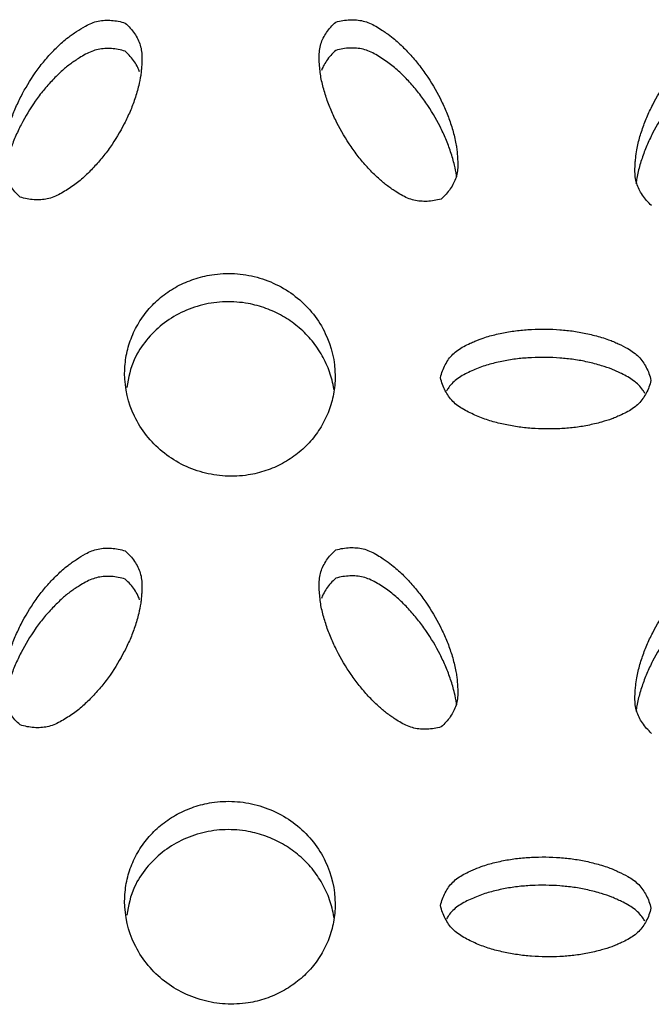
# Model space of a CAD drawing. Units: inches. Extents: x 0 to 204, y 0 to 264.
# Drawn here: x 32 to 32, y 114 to 115 of the extents above; entities that cross this region are included whole.
import ezdxf

# ---------------------------------------------------------------- set-up
doc = ezdxf.new("R2010")
doc.units = ezdxf.units.IN
doc.header["$MEASUREMENT"] = 0
doc.layers.get('0').update_dxf_attribs({"color": 10})

# ---------------------------------------------------------------- blocks, each defined once
blk = doc.blocks.new('BRIO_Perf - BRIO_Perf-245457-Front')
at = {"color": 8}
for points, knots in [([(-3.9992, 25.4582), (-4.0014, 25.4602), (-4.0054, 25.4643), (-4.0104, 25.4707), (-4.0143, 25.4776), (-4.0172, 25.4846), (-4.0188, 25.4923), (-4.0192, 25.5004), (-4.0188, 25.508), (-4.0181, 25.5161), (-4.0171, 25.5239), (-4.0152, 25.5325), (-4.0131, 25.5403), (-4.0107, 25.548), (-4.008, 25.5556), (-4.0039, 25.5657), (-3.9959, 25.5828), (-3.9845, 25.6016), (-3.9716, 25.6188), (-3.9627, 25.6289), (-3.9549, 25.6367), (-3.9487, 25.6424), (-3.9428, 25.6474), (-3.9373, 25.6515), (-3.9305, 25.656), (-3.9228, 25.6609), (-3.9141, 25.6651), (-3.9065, 25.6674), (-3.8987, 25.6684), (-3.8908, 25.6683), (-3.8826, 25.6673), (-3.877, 25.6658), (-3.8742, 25.665)], [0, 0, 0, 0, 0.027778, 0.055556, 0.083333, 0.111111, 0.138889, 0.166667, 0.194444, 0.215278, 0.25, 0.277778, 0.305556, 0.333333, 0.361111, 0.388889, 0.444444, 0.555556, 0.611111, 0.666667, 0.694444, 0.722222, 0.75, 0.770833, 0.791667, 0.833333, 0.861111, 0.888889, 0.916667, 0.944444, 0.972222, 1, 1, 1, 1]), ([(-3.8742, 25.665), (-3.8721, 25.663), (-3.8681, 25.659), (-3.8631, 25.6526), (-3.8592, 25.6458), (-3.8563, 25.6387), (-3.8547, 25.6312), (-3.8543, 25.6231), (-3.8546, 25.6156), (-3.8552, 25.6088), (-3.8561, 25.6008), (-3.8579, 25.592), (-3.8604, 25.5827), (-3.8629, 25.5748), (-3.8655, 25.5673), (-3.8696, 25.5574), (-3.8776, 25.5404), (-3.8889, 25.5217), (-3.902, 25.5043), (-3.9111, 25.4941), (-3.9187, 25.4864), (-3.9247, 25.4807), (-3.931, 25.4754), (-3.9375, 25.4707), (-3.9445, 25.4662), (-3.9517, 25.4618), (-3.9591, 25.4582), (-3.9668, 25.4558), (-3.9746, 25.4549), (-3.9826, 25.4549), (-3.9908, 25.4559), (-3.9964, 25.4574), (-3.9992, 25.4582)], [0, 0, 0, 0, 0.027778, 0.055556, 0.083333, 0.111111, 0.138889, 0.166667, 0.194444, 0.215278, 0.236111, 0.277778, 0.305556, 0.333333, 0.361111, 0.388889, 0.444444, 0.555556, 0.611111, 0.666667, 0.694444, 0.722222, 0.75, 0.777778, 0.805556, 0.833333, 0.861111, 0.888889, 0.916667, 0.944444, 0.972222, 1, 1, 1, 1]), ([(-3.4992, 25.4559), (-3.502, 25.4551), (-3.5076, 25.4538), (-3.5158, 25.453), (-3.5237, 25.4532), (-3.5315, 25.4543), (-3.5391, 25.4568), (-3.5465, 25.4606), (-3.5531, 25.4648), (-3.5589, 25.4687), (-3.5657, 25.4735), (-3.5727, 25.4795), (-3.5799, 25.4864), (-3.5857, 25.4925), (-3.5912, 25.4986), (-3.5982, 25.507), (-3.6095, 25.5224), (-3.6208, 25.5415), (-3.6301, 25.5613), (-3.6349, 25.5741), (-3.6381, 25.5844), (-3.6402, 25.5923), (-3.642, 25.6003), (-3.643, 25.6082), (-3.6438, 25.6163), (-3.6442, 25.6245), (-3.6438, 25.6326), (-3.6422, 25.6402), (-3.6393, 25.6472), (-3.6354, 25.6539), (-3.6304, 25.6602), (-3.6264, 25.6642), (-3.6242, 25.6661)], [0, 0, 0, 0, 0.027778, 0.055556, 0.083333, 0.111111, 0.138889, 0.166667, 0.194444, 0.215278, 0.236111, 0.277778, 0.305556, 0.333333, 0.361111, 0.388889, 0.444444, 0.555556, 0.611111, 0.666667, 0.694444, 0.722222, 0.75, 0.777778, 0.805556, 0.833333, 0.861111, 0.888889, 0.916667, 0.944444, 0.972222, 1, 1, 1, 1]), ([(-3.6242, 25.6661), (-3.6214, 25.6669), (-3.6158, 25.6682), (-3.6076, 25.669), (-3.5996, 25.6688), (-3.5918, 25.6676), (-3.5841, 25.665), (-3.5767, 25.6612), (-3.5701, 25.657), (-3.5631, 25.6523), (-3.5565, 25.6475), (-3.5497, 25.6415), (-3.5437, 25.6357), (-3.538, 25.6298), (-3.5324, 25.6236), (-3.5254, 25.6151), (-3.5139, 25.5996), (-3.5026, 25.5805), (-3.4934, 25.5609), (-3.4887, 25.5483), (-3.4854, 25.5378), (-3.4832, 25.5297), (-3.4816, 25.5222), (-3.4806, 25.5155), (-3.4798, 25.5075), (-3.4792, 25.4985), (-3.4797, 25.4891), (-3.4813, 25.4816), (-3.4842, 25.4746), (-3.4881, 25.468), (-3.4931, 25.4617), (-3.4971, 25.4578), (-3.4992, 25.4559)], [0, 0, 0, 0, 0.027778, 0.055556, 0.083333, 0.111111, 0.138889, 0.166667, 0.194444, 0.215278, 0.25, 0.277778, 0.305556, 0.333333, 0.361111, 0.388889, 0.444444, 0.555556, 0.611111, 0.666667, 0.694444, 0.722222, 0.75, 0.770833, 0.791667, 0.833333, 0.861111, 0.888889, 0.916667, 0.944444, 0.972222, 1, 1, 1, 1]), ([(-3.2492, 25.4481), (-3.2514, 25.4501), (-3.2554, 25.4541), (-3.2604, 25.4606), (-3.2643, 25.4673), (-3.2672, 25.4744), (-3.2688, 25.4821), (-3.2692, 25.4902), (-3.2688, 25.4977), (-3.2681, 25.5059), (-3.2671, 25.5137), (-3.2652, 25.5223), (-3.2631, 25.5301), (-3.2607, 25.5378), (-3.258, 25.5454), (-3.2539, 25.5555), (-3.2459, 25.5726), (-3.2345, 25.5914), (-3.2216, 25.6087), (-3.2127, 25.6188), (-3.2049, 25.6266), (-3.1987, 25.6324), (-3.1928, 25.6374), (-3.1873, 25.6415), (-3.1805, 25.6461), (-3.1728, 25.651), (-3.1641, 25.6552), (-3.1565, 25.6575), (-3.1487, 25.6585), (-3.1408, 25.6585), (-3.1326, 25.6574), (-3.127, 25.656), (-3.1242, 25.6551)], [0, 0, 0, 0, 0.027778, 0.055556, 0.083333, 0.111111, 0.138889, 0.166667, 0.194444, 0.215278, 0.25, 0.277778, 0.305556, 0.333333, 0.361111, 0.388889, 0.444444, 0.555556, 0.611111, 0.666667, 0.694444, 0.722222, 0.75, 0.770833, 0.791667, 0.833333, 0.861111, 0.888889, 0.916667, 0.944444, 0.972222, 1, 1, 1, 1]), ([(-3.8742, 25.6314), (-3.877, 25.6322), (-3.8826, 25.6337), (-3.8908, 25.6347), (-3.8987, 25.6347), (-3.9065, 25.6338), (-3.9141, 25.6315), (-3.9215, 25.6279), (-3.9281, 25.624), (-3.9339, 25.6202), (-3.9407, 25.6156), (-3.9477, 25.6098), (-3.9549, 25.603), (-3.9607, 25.5972), (-3.9662, 25.5912), (-3.9732, 25.583), (-3.9845, 25.568), (-3.9958, 25.5492), (-4.0051, 25.5296), (-4.0099, 25.517), (-4.0131, 25.5067), (-4.0152, 25.4989), (-4.0169, 25.4915), (-4.0175, 25.4868), (-4.0178, 25.4848)], [0, 0, 0, 0, 0.0277778, 0.0555556, 0.0833333, 0.1111111, 0.1388889, 0.1666667, 0.1944444, 0.2152778, 0.2361111, 0.2777778, 0.3055556, 0.3333333, 0.3611111, 0.3888889, 0.4444444, 0.5555556, 0.6111111, 0.6666667, 0.6944444, 0.7222222, 0.75, 0.7719149, 0.7719149, 0.7719149, 0.7719149]), ([(-3.8572, 25.607), (-3.8578, 25.6087), (-3.8596, 25.6128), (-3.8631, 25.6189), (-3.8681, 25.6253), (-3.8721, 25.6294), (-3.8742, 25.6314)], [0.8963923, 0.8963923, 0.8963923, 0.8963923, 0.9166667, 0.9444444, 0.9722222, 1, 1, 1, 1]), ([(-3.6242, 25.6325), (-3.6264, 25.6306), (-3.6304, 25.6266), (-3.6354, 25.6203), (-3.6389, 25.6142), (-3.6407, 25.6102), (-3.6413, 25.6084)], [0, 0, 0, 0, 0.0277778, 0.0555556, 0.0833333, 0.103946, 0.103946, 0.103946, 0.103946]), ([(-3.4806, 25.4817), (-3.4807, 25.4824), (-3.4813, 25.4872), (-3.4829, 25.4948), (-3.4854, 25.5042), (-3.4879, 25.5121), (-3.4905, 25.5197), (-3.4946, 25.5298), (-3.5026, 25.5469), (-3.5139, 25.566), (-3.527, 25.5837), (-3.5361, 25.5942), (-3.5437, 25.6021), (-3.5497, 25.6079), (-3.556, 25.6134), (-3.5625, 25.6183), (-3.5694, 25.623), (-3.5767, 25.6276), (-3.5841, 25.6314), (-3.5918, 25.634), (-3.5996, 25.6352), (-3.6076, 25.6354), (-3.6158, 25.6346), (-3.6214, 25.6333), (-3.6242, 25.6325)], [0.2284512, 0.2284512, 0.2284512, 0.2284512, 0.2361111, 0.2777778, 0.3055556, 0.3333333, 0.3611111, 0.3888889, 0.4444444, 0.5555556, 0.6111111, 0.6666667, 0.6944444, 0.7222222, 0.75, 0.7777778, 0.8055556, 0.8333333, 0.8611111, 0.8888889, 0.9166667, 0.9444444, 0.9722222, 1, 1, 1, 1]), ([(-3.1242, 25.6216), (-3.127, 25.6224), (-3.1326, 25.6238), (-3.1408, 25.6249), (-3.1487, 25.6249), (-3.1565, 25.6239), (-3.1641, 25.6216), (-3.1715, 25.618), (-3.1781, 25.614), (-3.1839, 25.6102), (-3.1907, 25.6056), (-3.1977, 25.5998), (-3.2049, 25.593), (-3.2107, 25.5871), (-3.2162, 25.5812), (-3.2232, 25.5729), (-3.2345, 25.5578), (-3.2459, 25.539), (-3.2551, 25.5194), (-3.2599, 25.5068), (-3.2631, 25.4965), (-3.2652, 25.4887), (-3.2669, 25.4813), (-3.2675, 25.4766), (-3.2678, 25.4745)], [0, 0, 0, 0, 0.0277778, 0.0555556, 0.0833333, 0.1111111, 0.1388889, 0.1666667, 0.1944444, 0.2152778, 0.2361111, 0.2777778, 0.3055556, 0.3333333, 0.3611111, 0.3888889, 0.4444444, 0.5555556, 0.6111111, 0.6666667, 0.6944444, 0.7222222, 0.75, 0.7719503, 0.7719503, 0.7719503, 0.7719503]), ([(-3.875, 25.2489), (-3.8749, 25.2561), (-3.8736, 25.2703), (-3.8681, 25.2901), (-3.8587, 25.3092), (-3.8462, 25.3263), (-3.8307, 25.3409), (-3.8128, 25.3528), (-3.7929, 25.3613), (-3.77, 25.367), (-3.749, 25.368), (-3.7309, 25.3661), (-3.7134, 25.3622), (-3.6917, 25.3539), (-3.6691, 25.3389), (-3.6501, 25.3197), (-3.631, 25.2888), (-3.6252, 25.2636), (-3.625, 25.2454)], [0, 0, 0, 0, 0.055556, 0.111111, 0.166667, 0.222222, 0.277778, 0.333333, 0.388889, 0.444444, 0.513889, 0.548611, 0.583333, 0.652778, 0.722222, 0.791667, 0.861111, 1, 1, 1, 1]), ([(-3.6264, 25.2292), (-3.6266, 25.2305), (-3.6279, 25.2386), (-3.6319, 25.2531), (-3.6413, 25.2725), (-3.6537, 25.29), (-3.6693, 25.305), (-3.6872, 25.3175), (-3.7071, 25.3265), (-3.7299, 25.3329), (-3.751, 25.3344), (-3.7691, 25.333), (-3.7866, 25.3296), (-3.8083, 25.3219), (-3.8309, 25.3076), (-3.8497, 25.2889), (-3.8664, 25.2637), (-3.8706, 25.2438), (-3.8725, 25.2322)], [0.045313, 0.045313, 0.045313, 0.045313, 0.0555556, 0.1111111, 0.1666667, 0.2222222, 0.2777778, 0.3333333, 0.3888889, 0.4444444, 0.5138889, 0.5486111, 0.5833333, 0.6527778, 0.7222222, 0.7916667, 0.8611111, 0.9546864, 0.9546864, 0.9546864, 0.9546864]), ([(-3.5, 25.2437), (-3.4993, 25.2465), (-3.4977, 25.2518), (-3.4945, 25.2591), (-3.4904, 25.2657), (-3.4855, 25.2716), (-3.4794, 25.2766), (-3.4723, 25.2809), (-3.4654, 25.2843), (-3.4577, 25.2876), (-3.4501, 25.2907), (-3.4415, 25.2933), (-3.4333, 25.2953), (-3.4252, 25.2971), (-3.417, 25.2986), (-3.4059, 25.3001), (-3.3863, 25.3017), (-3.3636, 25.3014), (-3.3416, 25.2991), (-3.3279, 25.2966), (-3.3169, 25.2939), (-3.3086, 25.2916), (-3.3011, 25.2891), (-3.2945, 25.2866), (-3.2869, 25.2831), (-3.2786, 25.279), (-3.2704, 25.2739), (-3.2644, 25.2687), (-3.2596, 25.2626), (-3.2555, 25.256), (-3.2522, 25.2487), (-3.2507, 25.2433), (-3.25, 25.2405)], [0, 0, 0, 0, 0.027778, 0.055556, 0.083333, 0.111111, 0.138889, 0.166667, 0.194444, 0.215278, 0.25, 0.277778, 0.305556, 0.333333, 0.361111, 0.388889, 0.444444, 0.555556, 0.611111, 0.666667, 0.694444, 0.722222, 0.75, 0.770833, 0.791667, 0.833333, 0.861111, 0.888889, 0.916667, 0.944444, 0.972222, 1, 1, 1, 1]), ([(-3.2572, 25.2251), (-3.258, 25.2264), (-3.2602, 25.2299), (-3.2644, 25.2351), (-3.2704, 25.2403), (-3.2774, 25.2447), (-3.2843, 25.2483), (-3.2907, 25.2512), (-3.2983, 25.2546), (-3.3072, 25.2576), (-3.3169, 25.2603), (-3.3252, 25.2623), (-3.3333, 25.264), (-3.3443, 25.2657), (-3.3636, 25.2678), (-3.3863, 25.2681), (-3.4087, 25.2663), (-3.4225, 25.2641), (-3.4333, 25.2617), (-3.4415, 25.2597), (-3.4495, 25.2573), (-3.4571, 25.2543), (-3.4647, 25.251), (-3.4723, 25.2473), (-3.4794, 25.243), (-3.4855, 25.238), (-3.4897, 25.2329), (-3.4919, 25.2294), (-3.4927, 25.2281)], [0.0671169, 0.0671169, 0.0671169, 0.0671169, 0.0833333, 0.1111111, 0.1388889, 0.1666667, 0.1944444, 0.2152778, 0.2361111, 0.2777778, 0.3055556, 0.3333333, 0.3611111, 0.3888889, 0.4444444, 0.5555556, 0.6111111, 0.6666667, 0.6944444, 0.7222222, 0.75, 0.7777778, 0.8055556, 0.8333333, 0.8611111, 0.8888889, 0.9166667, 0.9331514, 0.9331514, 0.9331514, 0.9331514]), ([(-3.625, 25.2454), (-3.6251, 25.2381), (-3.6264, 25.2239), (-3.6319, 25.2041), (-3.6413, 25.1851), (-3.6537, 25.1679), (-3.6693, 25.1533), (-3.6872, 25.1413), (-3.7071, 25.1328), (-3.7299, 25.1271), (-3.751, 25.1262), (-3.7691, 25.1281), (-3.7866, 25.1319), (-3.8083, 25.1403), (-3.8309, 25.1553), (-3.8498, 25.1744), (-3.8691, 25.2054), (-3.8748, 25.2307), (-3.875, 25.2489)], [0, 0, 0, 0, 0.055556, 0.111111, 0.166667, 0.222222, 0.277778, 0.333333, 0.388889, 0.444444, 0.513889, 0.548611, 0.583333, 0.652778, 0.722222, 0.791667, 0.861111, 1, 1, 1, 1]), ([(-3.25, 25.2405), (-3.2507, 25.2378), (-3.2522, 25.2325), (-3.2555, 25.2252), (-3.2596, 25.2187), (-3.2644, 25.2128), (-3.2704, 25.2077), (-3.2774, 25.2034), (-3.2843, 25.2), (-3.2907, 25.1972), (-3.2983, 25.194), (-3.3072, 25.1913), (-3.3169, 25.1888), (-3.3252, 25.187), (-3.3333, 25.1855), (-3.3443, 25.184), (-3.3636, 25.1825), (-3.3863, 25.1827), (-3.4087, 25.1852), (-3.4225, 25.1877), (-3.4333, 25.1903), (-3.4415, 25.1926), (-3.4495, 25.1952), (-3.4571, 25.1983), (-3.4647, 25.2019), (-3.4723, 25.2058), (-3.4794, 25.2102), (-3.4855, 25.2154), (-3.4904, 25.2215), (-3.4945, 25.2281), (-3.4977, 25.2355), (-3.4993, 25.2409), (-3.5, 25.2437)], [0, 0, 0, 0, 0.027778, 0.055556, 0.083333, 0.111111, 0.138889, 0.166667, 0.194444, 0.215278, 0.236111, 0.277778, 0.305556, 0.333333, 0.361111, 0.388889, 0.444444, 0.555556, 0.611111, 0.666667, 0.694444, 0.722222, 0.75, 0.777778, 0.805556, 0.833333, 0.861111, 0.888889, 0.916667, 0.944444, 0.972222, 1, 1, 1, 1]), ([(-3.9992, 24.8313), (-4.0014, 24.8332), (-4.0054, 24.8373), (-4.0104, 24.8438), (-4.0143, 24.8506), (-4.0172, 24.8577), (-4.0188, 24.8653), (-4.0192, 24.8734), (-4.0188, 24.881), (-4.0181, 24.8891), (-4.0171, 24.8969), (-4.0152, 24.9055), (-4.0131, 24.9133), (-4.0107, 24.921), (-4.008, 24.9286), (-4.0039, 24.9387), (-3.9959, 24.9558), (-3.9845, 24.9746), (-3.9716, 24.9918), (-3.9627, 25.0019), (-3.9549, 25.0097), (-3.9487, 25.0154), (-3.9428, 25.0204), (-3.9373, 25.0245), (-3.9305, 25.0291), (-3.9228, 25.034), (-3.9141, 25.0381), (-3.9065, 25.0404), (-3.8987, 25.0414), (-3.8908, 25.0413), (-3.8826, 25.0403), (-3.877, 25.0389), (-3.8742, 25.038)], [0, 0, 0, 0, 0.027778, 0.055556, 0.083333, 0.111111, 0.138889, 0.166667, 0.194444, 0.215278, 0.25, 0.277778, 0.305556, 0.333333, 0.361111, 0.388889, 0.444444, 0.555556, 0.611111, 0.666667, 0.694444, 0.722222, 0.75, 0.770833, 0.791667, 0.833333, 0.861111, 0.888889, 0.916667, 0.944444, 0.972222, 1, 1, 1, 1]), ([(-3.6242, 25.0391), (-3.6214, 25.0399), (-3.6158, 25.0412), (-3.6076, 25.042), (-3.5996, 25.0418), (-3.5918, 25.0406), (-3.5841, 25.038), (-3.5767, 25.0342), (-3.5701, 25.03), (-3.5631, 25.0253), (-3.5565, 25.0205), (-3.5497, 25.0145), (-3.5437, 25.0087), (-3.538, 25.0028), (-3.5324, 24.9967), (-3.5254, 24.9881), (-3.5139, 24.9726), (-3.5026, 24.9535), (-3.4934, 24.9339), (-3.4887, 24.9213), (-3.4854, 24.9108), (-3.4832, 24.9027), (-3.4816, 24.8952), (-3.4806, 24.8885), (-3.4798, 24.8805), (-3.4792, 24.8715), (-3.4797, 24.8622), (-3.4813, 24.8546), (-3.4842, 24.8476), (-3.4881, 24.841), (-3.4931, 24.8347), (-3.4971, 24.8308), (-3.4992, 24.8289)], [0, 0, 0, 0, 0.027778, 0.055556, 0.083333, 0.111111, 0.138889, 0.166667, 0.194444, 0.215278, 0.25, 0.277778, 0.305556, 0.333333, 0.361111, 0.388889, 0.444444, 0.555556, 0.611111, 0.666667, 0.694444, 0.722222, 0.75, 0.770833, 0.791667, 0.833333, 0.861111, 0.888889, 0.916667, 0.944444, 0.972222, 1, 1, 1, 1]), ([(-3.8742, 25.038), (-3.8721, 25.036), (-3.8681, 25.032), (-3.8631, 25.0256), (-3.8592, 25.0188), (-3.8563, 25.0117), (-3.8547, 25.0042), (-3.8543, 24.9961), (-3.8546, 24.9886), (-3.8552, 24.9818), (-3.8561, 24.9738), (-3.8579, 24.965), (-3.8604, 24.9557), (-3.8629, 24.9478), (-3.8655, 24.9403), (-3.8696, 24.9304), (-3.8776, 24.9135), (-3.8889, 24.8947), (-3.902, 24.8773), (-3.9111, 24.8671), (-3.9187, 24.8594), (-3.9247, 24.8537), (-3.931, 24.8484), (-3.9375, 24.8437), (-3.9445, 24.8392), (-3.9517, 24.8348), (-3.9591, 24.8312), (-3.9668, 24.8288), (-3.9746, 24.8279), (-3.9826, 24.8279), (-3.9908, 24.829), (-3.9964, 24.8304), (-3.9992, 24.8313)], [0, 0, 0, 0, 0.027778, 0.055556, 0.083333, 0.111111, 0.138889, 0.166667, 0.194444, 0.215278, 0.236111, 0.277778, 0.305556, 0.333333, 0.361111, 0.388889, 0.444444, 0.555556, 0.611111, 0.666667, 0.694444, 0.722222, 0.75, 0.777778, 0.805556, 0.833333, 0.861111, 0.888889, 0.916667, 0.944444, 0.972222, 1, 1, 1, 1]), ([(-3.4992, 24.8289), (-3.502, 24.8281), (-3.5076, 24.8268), (-3.5158, 24.826), (-3.5237, 24.8262), (-3.5315, 24.8273), (-3.5391, 24.8299), (-3.5465, 24.8336), (-3.5531, 24.8378), (-3.5589, 24.8417), (-3.5657, 24.8465), (-3.5727, 24.8525), (-3.5799, 24.8594), (-3.5857, 24.8655), (-3.5912, 24.8716), (-3.5982, 24.88), (-3.6095, 24.8954), (-3.6208, 24.9145), (-3.6301, 24.9343), (-3.6349, 24.9471), (-3.6381, 24.9574), (-3.6402, 24.9653), (-3.642, 24.9733), (-3.643, 24.9812), (-3.6438, 24.9893), (-3.6442, 24.9975), (-3.6438, 25.0056), (-3.6422, 25.0132), (-3.6393, 25.0202), (-3.6354, 25.0269), (-3.6304, 25.0332), (-3.6264, 25.0372), (-3.6242, 25.0391)], [0, 0, 0, 0, 0.027778, 0.055556, 0.083333, 0.111111, 0.138889, 0.166667, 0.194444, 0.215278, 0.236111, 0.277778, 0.305556, 0.333333, 0.361111, 0.388889, 0.444444, 0.555556, 0.611111, 0.666667, 0.694444, 0.722222, 0.75, 0.777778, 0.805556, 0.833333, 0.861111, 0.888889, 0.916667, 0.944444, 0.972222, 1, 1, 1, 1]), ([(-3.2492, 24.8211), (-3.2514, 24.8231), (-3.2554, 24.8271), (-3.2604, 24.8336), (-3.2643, 24.8403), (-3.2672, 24.8474), (-3.2688, 24.8551), (-3.2692, 24.8632), (-3.2688, 24.8707), (-3.2681, 24.8789), (-3.2671, 24.8867), (-3.2652, 24.8953), (-3.2631, 24.9031), (-3.2607, 24.9108), (-3.258, 24.9184), (-3.2539, 24.9285), (-3.2459, 24.9456), (-3.2345, 24.9644), (-3.2216, 24.9817), (-3.2127, 24.9918), (-3.2049, 24.9996), (-3.1987, 25.0054), (-3.1928, 25.0104), (-3.1873, 25.0145), (-3.1805, 25.0191), (-3.1728, 25.024), (-3.1641, 25.0282), (-3.1565, 25.0305), (-3.1487, 25.0315), (-3.1408, 25.0315), (-3.1326, 25.0304), (-3.127, 25.029), (-3.1242, 25.0282)], [0, 0, 0, 0, 0.027778, 0.055556, 0.083333, 0.111111, 0.138889, 0.166667, 0.194444, 0.215278, 0.25, 0.277778, 0.305556, 0.333333, 0.361111, 0.388889, 0.444444, 0.555556, 0.611111, 0.666667, 0.694444, 0.722222, 0.75, 0.770833, 0.791667, 0.833333, 0.861111, 0.888889, 0.916667, 0.944444, 0.972222, 1, 1, 1, 1]), ([(-3.8742, 25.0044), (-3.877, 25.0052), (-3.8826, 25.0067), (-3.8908, 25.0077), (-3.8987, 25.0078), (-3.9065, 25.0068), (-3.9141, 25.0045), (-3.9215, 25.0009), (-3.9281, 24.997), (-3.9339, 24.9932), (-3.9407, 24.9886), (-3.9477, 24.9828), (-3.9549, 24.9761), (-3.9607, 24.9702), (-3.9662, 24.9642), (-3.9732, 24.956), (-3.9845, 24.941), (-3.9958, 24.9222), (-4.0051, 24.9026), (-4.0099, 24.89), (-4.0131, 24.8797), (-4.0152, 24.8719), (-4.0169, 24.8646), (-4.0175, 24.8599), (-4.0178, 24.8578)], [0, 0, 0, 0, 0.0277778, 0.0555556, 0.0833333, 0.1111111, 0.1388889, 0.1666667, 0.1944444, 0.2152778, 0.2361111, 0.2777778, 0.3055556, 0.3333333, 0.3611111, 0.3888889, 0.4444444, 0.5555556, 0.6111111, 0.6666667, 0.6944444, 0.7222222, 0.75, 0.7719149, 0.7719149, 0.7719149, 0.7719149]), ([(-3.6242, 25.0055), (-3.6264, 25.0036), (-3.6304, 24.9996), (-3.6354, 24.9933), (-3.6389, 24.9872), (-3.6407, 24.9832), (-3.6413, 24.9814)], [0, 0, 0, 0, 0.0277778, 0.0555556, 0.0833333, 0.103946, 0.103946, 0.103946, 0.103946]), ([(-3.4806, 24.8547), (-3.4807, 24.8555), (-3.4813, 24.8602), (-3.4829, 24.8678), (-3.4854, 24.8772), (-3.4879, 24.8851), (-3.4905, 24.8927), (-3.4946, 24.9028), (-3.5026, 24.9199), (-3.5139, 24.939), (-3.527, 24.9567), (-3.5361, 24.9672), (-3.5437, 24.9751), (-3.5497, 24.9809), (-3.556, 24.9864), (-3.5625, 24.9913), (-3.5694, 24.996), (-3.5767, 25.0006), (-3.5841, 25.0044), (-3.5918, 25.007), (-3.5996, 25.0082), (-3.6076, 25.0084), (-3.6158, 25.0076), (-3.6214, 25.0063), (-3.6242, 25.0055)], [0.2284512, 0.2284512, 0.2284512, 0.2284512, 0.2361111, 0.2777778, 0.3055556, 0.3333333, 0.3611111, 0.3888889, 0.4444444, 0.5555556, 0.6111111, 0.6666667, 0.6944444, 0.7222222, 0.75, 0.7777778, 0.8055556, 0.8333333, 0.8611111, 0.8888889, 0.9166667, 0.9444444, 0.9722222, 1, 1, 1, 1]), ([(-3.8572, 24.98), (-3.8578, 24.9818), (-3.8596, 24.9858), (-3.8631, 24.992), (-3.8681, 24.9984), (-3.8721, 25.0024), (-3.8742, 25.0044)], [0.8963923, 0.8963923, 0.8963923, 0.8963923, 0.9166667, 0.9444444, 0.9722222, 1, 1, 1, 1]), ([(-3.1242, 24.9946), (-3.127, 24.9954), (-3.1326, 24.9968), (-3.1408, 24.9979), (-3.1487, 24.9979), (-3.1565, 24.9969), (-3.1641, 24.9946), (-3.1715, 24.991), (-3.1781, 24.987), (-3.1839, 24.9832), (-3.1907, 24.9786), (-3.1977, 24.9728), (-3.2049, 24.966), (-3.2107, 24.9601), (-3.2162, 24.9542), (-3.2232, 24.9459), (-3.2345, 24.9309), (-3.2459, 24.912), (-3.2551, 24.8924), (-3.2599, 24.8798), (-3.2631, 24.8695), (-3.2652, 24.8617), (-3.2669, 24.8543), (-3.2675, 24.8496), (-3.2678, 24.8475)], [0, 0, 0, 0, 0.0277778, 0.0555556, 0.0833333, 0.1111111, 0.1388889, 0.1666667, 0.1944444, 0.2152778, 0.2361111, 0.2777778, 0.3055556, 0.3333333, 0.3611111, 0.3888889, 0.4444444, 0.5555556, 0.6111111, 0.6666667, 0.6944444, 0.7222222, 0.75, 0.7719503, 0.7719503, 0.7719503, 0.7719503]), ([(-3.875, 24.6219), (-3.8749, 24.6291), (-3.8736, 24.6433), (-3.8681, 24.6631), (-3.8587, 24.6822), (-3.8462, 24.6993), (-3.8307, 24.7139), (-3.8128, 24.7258), (-3.7929, 24.7343), (-3.77, 24.7401), (-3.749, 24.741), (-3.7309, 24.7391), (-3.7134, 24.7352), (-3.6917, 24.7269), (-3.6691, 24.7119), (-3.6501, 24.6927), (-3.631, 24.6618), (-3.6252, 24.6366), (-3.625, 24.6184)], [0, 0, 0, 0, 0.055556, 0.111111, 0.166667, 0.222222, 0.277778, 0.333333, 0.388889, 0.444444, 0.513889, 0.548611, 0.583333, 0.652778, 0.722222, 0.791667, 0.861111, 1, 1, 1, 1]), ([(-3.6264, 24.6022), (-3.6266, 24.6035), (-3.6279, 24.6117), (-3.6319, 24.6262), (-3.6413, 24.6455), (-3.6537, 24.663), (-3.6693, 24.678), (-3.6872, 24.6905), (-3.7071, 24.6995), (-3.7299, 24.7059), (-3.751, 24.7074), (-3.7691, 24.706), (-3.7866, 24.7026), (-3.8083, 24.6949), (-3.8309, 24.6806), (-3.8497, 24.662), (-3.8664, 24.6367), (-3.8706, 24.6168), (-3.8725, 24.6052)], [0.045313, 0.045313, 0.045313, 0.045313, 0.0555556, 0.1111111, 0.1666667, 0.2222222, 0.2777778, 0.3333333, 0.3888889, 0.4444444, 0.5138889, 0.5486111, 0.5833333, 0.6527778, 0.7222222, 0.7916667, 0.8611111, 0.9546864, 0.9546864, 0.9546864, 0.9546864]), ([(-3.5, 24.6167), (-3.4993, 24.6195), (-3.4977, 24.6248), (-3.4945, 24.6321), (-3.4904, 24.6387), (-3.4855, 24.6446), (-3.4794, 24.6496), (-3.4723, 24.6539), (-3.4654, 24.6573), (-3.4577, 24.6607), (-3.4501, 24.6637), (-3.4415, 24.6663), (-3.4333, 24.6683), (-3.4252, 24.6701), (-3.417, 24.6716), (-3.4059, 24.6731), (-3.3863, 24.6747), (-3.3636, 24.6744), (-3.3416, 24.6721), (-3.3279, 24.6696), (-3.3169, 24.6669), (-3.3086, 24.6646), (-3.3011, 24.6621), (-3.2945, 24.6596), (-3.2869, 24.6561), (-3.2786, 24.652), (-3.2704, 24.6469), (-3.2644, 24.6417), (-3.2596, 24.6356), (-3.2555, 24.629), (-3.2522, 24.6217), (-3.2507, 24.6163), (-3.25, 24.6135)], [0, 0, 0, 0, 0.027778, 0.055556, 0.083333, 0.111111, 0.138889, 0.166667, 0.194444, 0.215278, 0.25, 0.277778, 0.305556, 0.333333, 0.361111, 0.388889, 0.444444, 0.555556, 0.611111, 0.666667, 0.694444, 0.722222, 0.75, 0.770833, 0.791667, 0.833333, 0.861111, 0.888889, 0.916667, 0.944444, 0.972222, 1, 1, 1, 1]), ([(-3.2572, 24.5981), (-3.258, 24.5994), (-3.2602, 24.6029), (-3.2644, 24.6081), (-3.2704, 24.6133), (-3.2774, 24.6177), (-3.2843, 24.6213), (-3.2907, 24.6242), (-3.2983, 24.6276), (-3.3072, 24.6306), (-3.3169, 24.6333), (-3.3252, 24.6353), (-3.3333, 24.637), (-3.3443, 24.6388), (-3.3636, 24.6408), (-3.3863, 24.6411), (-3.4087, 24.6393), (-3.4225, 24.6371), (-3.4333, 24.6347), (-3.4415, 24.6327), (-3.4495, 24.6303), (-3.4571, 24.6273), (-3.4647, 24.624), (-3.4723, 24.6203), (-3.4794, 24.616), (-3.4855, 24.611), (-3.4897, 24.6059), (-3.4919, 24.6024), (-3.4927, 24.6011)], [0.0671169, 0.0671169, 0.0671169, 0.0671169, 0.0833333, 0.1111111, 0.1388889, 0.1666667, 0.1944444, 0.2152778, 0.2361111, 0.2777778, 0.3055556, 0.3333333, 0.3611111, 0.3888889, 0.4444444, 0.5555556, 0.6111111, 0.6666667, 0.6944444, 0.7222222, 0.75, 0.7777778, 0.8055556, 0.8333333, 0.8611111, 0.8888889, 0.9166667, 0.9331514, 0.9331514, 0.9331514, 0.9331514]), ([(-3.625, 24.6184), (-3.6251, 24.6111), (-3.6264, 24.5969), (-3.6319, 24.5771), (-3.6413, 24.5581), (-3.6537, 24.5409), (-3.6693, 24.5263), (-3.6872, 24.5144), (-3.7071, 24.5058), (-3.7299, 24.5001), (-3.751, 24.4992), (-3.7691, 24.5011), (-3.7866, 24.505), (-3.8083, 24.5133), (-3.8309, 24.5283), (-3.8498, 24.5474), (-3.8691, 24.5784), (-3.8748, 24.6037), (-3.875, 24.6219)], [0, 0, 0, 0, 0.055556, 0.111111, 0.166667, 0.222222, 0.277778, 0.333333, 0.388889, 0.444444, 0.513889, 0.548611, 0.583333, 0.652778, 0.722222, 0.791667, 0.861111, 1, 1, 1, 1]), ([(-3.25, 24.6135), (-3.2507, 24.6108), (-3.2522, 24.6055), (-3.2555, 24.5982), (-3.2596, 24.5917), (-3.2644, 24.5858), (-3.2704, 24.5807), (-3.2774, 24.5764), (-3.2843, 24.573), (-3.2907, 24.5702), (-3.2983, 24.567), (-3.3072, 24.5643), (-3.3169, 24.5618), (-3.3252, 24.56), (-3.3333, 24.5585), (-3.3443, 24.5571), (-3.3636, 24.5555), (-3.3863, 24.5557), (-3.4087, 24.5582), (-3.4225, 24.5607), (-3.4333, 24.5633), (-3.4415, 24.5656), (-3.4495, 24.5682), (-3.4571, 24.5713), (-3.4647, 24.5749), (-3.4723, 24.5788), (-3.4794, 24.5832), (-3.4855, 24.5884), (-3.4904, 24.5945), (-3.4945, 24.6012), (-3.4977, 24.6085), (-3.4993, 24.6139), (-3.5, 24.6167)], [0, 0, 0, 0, 0.027778, 0.055556, 0.083333, 0.111111, 0.138889, 0.166667, 0.194444, 0.215278, 0.236111, 0.277778, 0.305556, 0.333333, 0.361111, 0.388889, 0.444444, 0.555556, 0.611111, 0.666667, 0.694444, 0.722222, 0.75, 0.777778, 0.805556, 0.833333, 0.861111, 0.888889, 0.916667, 0.944444, 0.972222, 1, 1, 1, 1])]:
    blk.add_open_spline(points, degree=3, knots=knots, dxfattribs=at)
blk = doc.blocks.new('BRIO-1X-FR')
blk.add_blockref('BRIO_Perf - BRIO_Perf-245457-Front', (0.0002, 0.0694))

msp = doc.modelspace()

# ---------------------------------------------------------------- block references
msp.add_blockref('BRIO-1X-FR', (35.50049, 89.1276))

doc.saveas('drawing.dxf')
